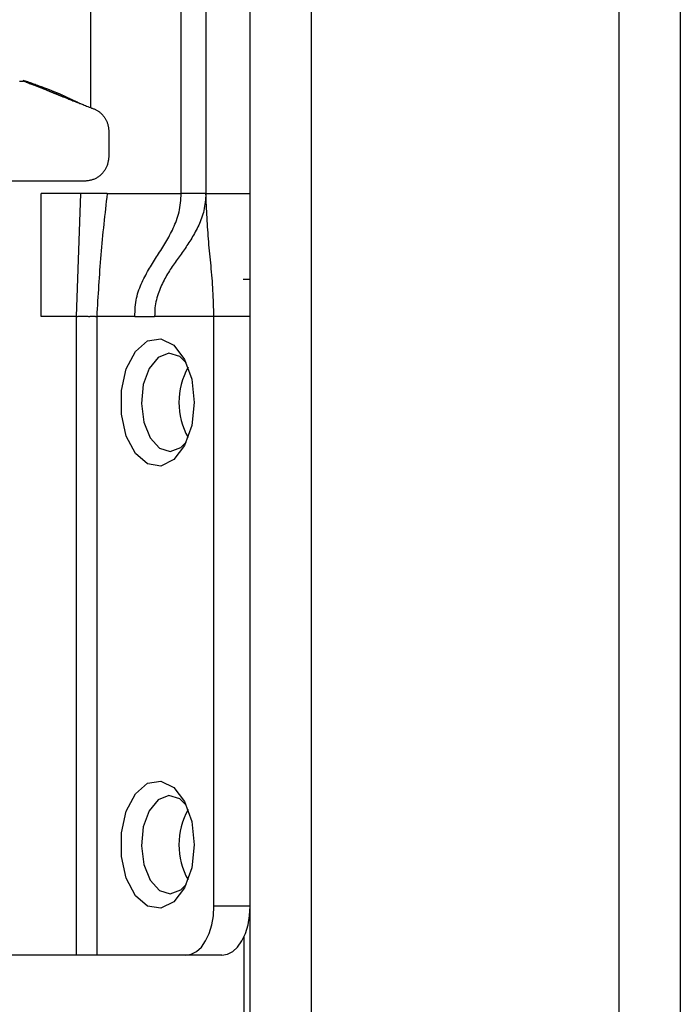
# Model space of a CAD drawing. Extents: x 443 to 4839, y 153 to 3264.
# Drawn here: x 2136 to 2163, y 932 to 972 of the extents above; entities that cross this region are included whole.
import ezdxf

# ---------------------------------------------------------------- set-up
doc = ezdxf.new("R2010")
doc.units = 0
doc.layers.get('0').update_dxf_attribs({"linetype": 'CONTINUOUS'})

msp = doc.modelspace()

# ---------------------------------------------------------------- linework, layer by layer
at = {"color": 7, "linetype": 'CONTINUOUS'}
for p, q in [((2145.006, 456.575), (2145.006, 1054.075)), ((2147.506, 456.575), (2147.506, 1054.075)), ((2160.006, 1054.075), (2160.006, 456.575)), ((2162.506, 1054.075), (2162.506, 456.575)), ((2142.206, 964.575), (2142.206, 1007.075)), ((2143.206, 1007.075), (2143.206, 964.575)), ((2138.506, 1001.588), (2138.506, 968.075)), ((2135.756, 969.188), (2135.897, 969.15)), ((2135.891, 969.107), (2135.756, 969.142)), ((2135.891, 969.107), (2135.897, 969.15)), ((2138.173, 968.206), (2138.198, 968.203)), ((2139.256, 967.107), (2139.256, 966.075)), ((2138.256, 965.075), (2135.056, 965.075)), ((2138.116, 964.575), (2136.506, 964.575)), ((2136.506, 959.575), (2136.506, 964.575)), ((2137.947, 959.575), (2138.116, 964.575)), ((2139.189, 964.575), (2138.116, 964.575)), ((2139.189, 964.575), (2142.206, 964.575)), ((2143.206, 964.575), (2145.006, 964.575)), ((2145.006, 961.075), (2144.726, 961.075)), ((2137.947, 959.575), (2136.506, 959.575)), ((2137.947, 933.575), (2137.947, 959.575)), ((2138.766, 959.575), (2138.766, 933.575)), ((2140.314, 959.575), (2138.766, 959.575)), ((2140.314, 959.575), (2141.12, 959.575)), ((2143.531, 959.575), (2141.12, 959.575)), ((2143.531, 935.575), (2143.531, 959.575)), ((2145.006, 959.575), (2143.531, 959.575)), ((2145.006, 935.575), (2143.531, 935.575)), ((2144.756, 934.329), (2144.756, 527.575)), ((2137.947, 933.575), (2115.065, 933.575)), ((2142.384, 933.575), (2138.766, 933.575)), ((2143.859, 933.575), (2142.384, 933.575))]:
    msp.add_line(p, q, dxfattribs=at)
for points in [[(2135.617, 969.154), (2135.641, 969.154), (2135.664, 969.153), (2135.687, 969.151), (2135.71, 969.149), (2135.733, 969.145), (2135.756, 969.142)], [(2135.891, 969.107), (2135.939, 969.09), (2135.986, 969.074), (2136.031, 969.058), (2136.073, 969.043), (2136.112, 969.029), (2136.148, 969.016), (2136.18, 969.005), (2136.21, 968.994), (2136.237, 968.984), (2136.261, 968.975), (2136.284, 968.966), (2136.306, 968.958), (2136.326, 968.951), (2136.346, 968.944), (2136.363, 968.937), (2136.38, 968.93), (2136.397, 968.924), (2136.412, 968.918), (2136.427, 968.912), (2136.441, 968.907), (2136.455, 968.901), (2136.468, 968.896), (2136.481, 968.891), (2136.494, 968.886), (2136.506, 968.881), (2136.518, 968.876), (2136.53, 968.872), (2136.541, 968.867), (2136.552, 968.863), (2136.563, 968.858), (2136.574, 968.854), (2136.584, 968.849), (2136.595, 968.845), (2136.605, 968.841), (2136.616, 968.837), (2136.626, 968.832), (2136.636, 968.828), (2136.646, 968.824), (2136.656, 968.82), (2136.666, 968.816), (2136.676, 968.812), (2136.686, 968.807), (2136.696, 968.803), (2136.705, 968.799), (2136.715, 968.795), (2136.725, 968.791), (2136.735, 968.787), (2136.744, 968.783), (2136.754, 968.779), (2136.764, 968.775), (2136.774, 968.771), (2136.783, 968.767), (2136.793, 968.762), (2136.803, 968.758), (2136.813, 968.754), (2136.823, 968.75), (2136.833, 968.746), (2136.843, 968.742), (2136.853, 968.737), (2136.863, 968.733), (2136.873, 968.729), (2136.884, 968.724), (2136.894, 968.72), (2136.905, 968.715), (2136.916, 968.711), (2136.927, 968.706), (2136.938, 968.701), (2136.949, 968.697), (2136.961, 968.692), (2136.973, 968.687), (2136.986, 968.681), (2136.998, 968.676), (2137.011, 968.671), (2137.025, 968.665), (2137.038, 968.659), (2137.053, 968.654), (2137.067, 968.648), (2137.082, 968.641), (2137.098, 968.635), (2137.114, 968.628), (2137.13, 968.621), (2137.147, 968.614), (2137.165, 968.607), (2137.183, 968.6), (2137.202, 968.592), (2137.222, 968.584), (2137.243, 968.575), (2137.264, 968.567), (2137.287, 968.558), (2137.311, 968.548), (2137.335, 968.538), (2137.362, 968.527), (2137.389, 968.516), (2137.418, 968.505), (2137.449, 968.492), (2137.481, 968.479), (2137.515, 968.466), (2137.551, 968.452), (2137.588, 968.437), (2137.628, 968.421), (2137.668, 968.405), (2137.71, 968.388), (2137.754, 968.371), (2137.798, 968.354), (2137.843, 968.336), (2137.889, 968.317), (2137.936, 968.299), (2137.983, 968.281), (2138.03, 968.262), (2138.078, 968.243), (2138.126, 968.225), (2138.173, 968.206)], [(2135.897, 969.15), (2135.948, 969.131), (2135.999, 969.113), (2136.051, 969.094), (2136.102, 969.075), (2136.153, 969.057), (2136.203, 969.038), (2136.254, 969.02), (2136.304, 969.001), (2136.354, 968.983), (2136.404, 968.964), (2136.453, 968.946), (2136.501, 968.928), (2136.548, 968.911), (2136.594, 968.894), (2136.638, 968.877), (2136.68, 968.861), (2136.72, 968.846), (2136.758, 968.831), (2136.794, 968.817), (2136.828, 968.804), (2136.861, 968.792), (2136.891, 968.78), (2136.92, 968.768), (2136.947, 968.757), (2136.973, 968.747), (2136.998, 968.737), (2137.021, 968.728), (2137.044, 968.719), (2137.065, 968.71), (2137.086, 968.701), (2137.106, 968.693), (2137.126, 968.685), (2137.145, 968.677), (2137.163, 968.669), (2137.181, 968.662), (2137.198, 968.655), (2137.215, 968.648), (2137.231, 968.641), (2137.246, 968.634), (2137.262, 968.627), (2137.276, 968.621), (2137.291, 968.615), (2137.304, 968.609), (2137.318, 968.603), (2137.331, 968.597), (2137.344, 968.591), (2137.356, 968.586), (2137.368, 968.58), (2137.38, 968.575), (2137.391, 968.57), (2137.403, 968.564), (2137.414, 968.559), (2137.424, 968.554), (2137.435, 968.549), (2137.445, 968.545), (2137.456, 968.54), (2137.466, 968.535), (2137.476, 968.53), (2137.485, 968.526), (2137.495, 968.521), (2137.505, 968.516), (2137.514, 968.512), (2137.524, 968.507), (2137.534, 968.503), (2137.543, 968.498), (2137.553, 968.493), (2137.562, 968.489), (2137.572, 968.484), (2137.582, 968.479), (2137.592, 968.475), (2137.602, 968.47), (2137.612, 968.465), (2137.622, 968.46), (2137.633, 968.455), (2137.643, 968.45), (2137.654, 968.445), (2137.665, 968.44), (2137.676, 968.435), (2137.687, 968.429), (2137.698, 968.424), (2137.71, 968.419), (2137.721, 968.413), (2137.733, 968.408), (2137.745, 968.402), (2137.758, 968.396), (2137.77, 968.39), (2137.783, 968.384), (2137.797, 968.378), (2137.81, 968.372), (2137.825, 968.365), (2137.84, 968.358), (2137.855, 968.351), (2137.871, 968.344), (2137.888, 968.336), (2137.906, 968.328), (2137.925, 968.32), (2137.944, 968.311), (2137.965, 968.302), (2137.988, 968.292), (2138.012, 968.282), (2138.038, 968.27), (2138.066, 968.258), (2138.098, 968.245), (2138.133, 968.23), (2138.171, 968.214), (2138.213, 968.196), (2138.258, 968.177), (2138.306, 968.157), (2138.355, 968.137), (2138.405, 968.117), (2138.455, 968.096), (2138.506, 968.075)], [(2138.506, 968.075), (2138.532, 968.066), (2138.558, 968.056), (2138.584, 968.047), (2138.609, 968.037), (2138.635, 968.027), (2138.66, 968.016), (2138.685, 968.005), (2138.71, 967.994), (2138.735, 967.982), (2138.759, 967.97), (2138.782, 967.956), (2138.806, 967.942), (2138.829, 967.927), (2138.851, 967.912), (2138.873, 967.895), (2138.894, 967.878), (2138.915, 967.861), (2138.935, 967.842), (2138.955, 967.823), (2138.974, 967.803), (2138.993, 967.783), (2139.012, 967.762), (2139.029, 967.741), (2139.046, 967.719), (2139.063, 967.697), (2139.079, 967.675), (2139.095, 967.652), (2139.11, 967.629), (2139.124, 967.605), (2139.137, 967.581), (2139.15, 967.557), (2139.162, 967.532), (2139.174, 967.507), (2139.184, 967.482), (2139.193, 967.456), (2139.202, 967.431), (2139.21, 967.405), (2139.217, 967.378), (2139.223, 967.352), (2139.228, 967.325), (2139.233, 967.298), (2139.237, 967.271), (2139.241, 967.244), (2139.245, 967.217), (2139.248, 967.189), (2139.251, 967.162), (2139.253, 967.135), (2139.256, 967.107)], [(2139.256, 966.075), (2139.252, 966.043), (2139.248, 966.01), (2139.244, 965.977), (2139.24, 965.945), (2139.235, 965.912), (2139.229, 965.88), (2139.223, 965.848), (2139.217, 965.816), (2139.209, 965.785), (2139.2, 965.754), (2139.191, 965.723), (2139.18, 965.693), (2139.168, 965.663), (2139.154, 965.633), (2139.14, 965.604), (2139.124, 965.576), (2139.107, 965.548), (2139.089, 965.52), (2139.07, 965.493), (2139.051, 965.467), (2139.03, 965.441), (2139.008, 965.416), (2138.986, 965.392), (2138.963, 965.368), (2138.939, 965.345), (2138.915, 965.323), (2138.89, 965.301), (2138.864, 965.281), (2138.838, 965.261), (2138.811, 965.242), (2138.783, 965.224), (2138.756, 965.207), (2138.727, 965.192), (2138.698, 965.177), (2138.669, 965.164), (2138.639, 965.151), (2138.608, 965.141), (2138.577, 965.131), (2138.546, 965.122), (2138.515, 965.115), (2138.483, 965.108), (2138.451, 965.102), (2138.419, 965.096), (2138.387, 965.091), (2138.354, 965.087), (2138.321, 965.083), (2138.289, 965.079), (2138.256, 965.075)], [(2139.189, 964.575), (2139.172, 964.42), (2139.154, 964.264), (2139.137, 964.108), (2139.119, 963.952), (2139.102, 963.797), (2139.085, 963.641), (2139.068, 963.485), (2139.051, 963.329), (2139.035, 963.173), (2139.019, 963.018), (2139.003, 962.862), (2138.988, 962.706), (2138.973, 962.55), (2138.959, 962.394), (2138.945, 962.237), (2138.931, 962.081), (2138.918, 961.925), (2138.906, 961.769), (2138.894, 961.612), (2138.882, 961.456), (2138.871, 961.299), (2138.86, 961.143), (2138.85, 960.986), (2138.84, 960.829), (2138.83, 960.673), (2138.82, 960.516), (2138.811, 960.359), (2138.802, 960.202), (2138.793, 960.046), (2138.784, 959.889), (2138.775, 959.732), (2138.766, 959.575)], [(2140.314, 959.575), (2140.318, 959.671), (2140.322, 959.766), (2140.327, 959.861), (2140.334, 959.955), (2140.343, 960.048), (2140.354, 960.139), (2140.368, 960.23), (2140.385, 960.318), (2140.405, 960.405), (2140.429, 960.489), (2140.455, 960.573), (2140.483, 960.654), (2140.513, 960.734), (2140.545, 960.813), (2140.578, 960.89), (2140.612, 960.965), (2140.647, 961.04), (2140.683, 961.113), (2140.719, 961.185), (2140.757, 961.256), (2140.795, 961.326), (2140.833, 961.396), (2140.872, 961.464), (2140.912, 961.532), (2140.952, 961.599), (2140.993, 961.666), (2141.034, 961.732), (2141.075, 961.798), (2141.116, 961.864), (2141.158, 961.929), (2141.199, 961.995), (2141.241, 962.06), (2141.283, 962.125), (2141.325, 962.191), (2141.367, 962.257), (2141.408, 962.323), (2141.45, 962.389), (2141.491, 962.456), (2141.532, 962.523), (2141.573, 962.591), (2141.613, 962.66), (2141.653, 962.729), (2141.692, 962.8), (2141.731, 962.871), (2141.769, 962.943), (2141.806, 963.017), (2141.843, 963.091), (2141.879, 963.167), (2141.914, 963.244), (2141.948, 963.323), (2141.981, 963.403), (2142.012, 963.484), (2142.042, 963.567), (2142.069, 963.652), (2142.094, 963.738), (2142.116, 963.826), (2142.134, 963.916), (2142.15, 964.007), (2142.163, 964.1), (2142.174, 964.193), (2142.184, 964.288), (2142.192, 964.383), (2142.199, 964.479), (2142.206, 964.575)], [(2143.206, 964.575), (2143.199, 964.488), (2143.192, 964.4), (2143.184, 964.313), (2143.175, 964.227), (2143.165, 964.141), (2143.153, 964.056), (2143.139, 963.972), (2143.123, 963.89), (2143.104, 963.809), (2143.083, 963.729), (2143.059, 963.652), (2143.033, 963.575), (2143.005, 963.5), (2142.976, 963.427), (2142.945, 963.355), (2142.912, 963.284), (2142.879, 963.214), (2142.845, 963.146), (2142.811, 963.079), (2142.775, 963.013), (2142.74, 962.948), (2142.703, 962.884), (2142.667, 962.821), (2142.629, 962.759), (2142.591, 962.697), (2142.553, 962.637), (2142.515, 962.577), (2142.476, 962.517), (2142.437, 962.459), (2142.397, 962.4), (2142.358, 962.342), (2142.318, 962.285), (2142.278, 962.228), (2142.237, 962.171), (2142.197, 962.114), (2142.157, 962.057), (2142.116, 962.001), (2142.076, 961.944), (2142.036, 961.888), (2141.995, 961.831), (2141.955, 961.774), (2141.915, 961.716), (2141.876, 961.659), (2141.836, 961.601), (2141.797, 961.542), (2141.759, 961.483), (2141.72, 961.423), (2141.683, 961.363), (2141.645, 961.302), (2141.609, 961.24), (2141.573, 961.177), (2141.538, 961.113), (2141.503, 961.049), (2141.469, 960.983), (2141.436, 960.916), (2141.404, 960.848), (2141.373, 960.778), (2141.343, 960.707), (2141.314, 960.635), (2141.286, 960.562), (2141.26, 960.487), (2141.236, 960.41), (2141.213, 960.333), (2141.193, 960.253), (2141.174, 960.172), (2141.158, 960.09), (2141.145, 960.006), (2141.135, 959.922), (2141.128, 959.836), (2141.124, 959.749), (2141.122, 959.662), (2141.12, 959.575)], [(2143.531, 959.575), (2143.528, 959.707), (2143.523, 959.839), (2143.519, 959.97), (2143.515, 960.101), (2143.51, 960.232), (2143.505, 960.363), (2143.499, 960.493), (2143.493, 960.623), (2143.486, 960.751), (2143.478, 960.88), (2143.469, 961.007), (2143.46, 961.134), (2143.449, 961.259), (2143.438, 961.384), (2143.427, 961.509), (2143.415, 961.633), (2143.403, 961.756), (2143.39, 961.879), (2143.378, 962.002), (2143.366, 962.125), (2143.354, 962.247), (2143.342, 962.369), (2143.331, 962.492), (2143.321, 962.614), (2143.311, 962.736), (2143.302, 962.859), (2143.293, 962.981), (2143.285, 963.104), (2143.277, 963.226), (2143.269, 963.349), (2143.262, 963.471), (2143.255, 963.594), (2143.248, 963.717), (2143.242, 963.839), (2143.235, 963.962), (2143.229, 964.085), (2143.223, 964.207), (2143.217, 964.33), (2143.212, 964.453), (2143.206, 964.575)], [(2137.947, 959.575), (2137.967, 959.576), (2137.987, 959.577), (2138.007, 959.578), (2138.027, 959.579), (2138.046, 959.58), (2138.066, 959.581), (2138.086, 959.582), (2138.106, 959.583), (2138.126, 959.583), (2138.145, 959.583), (2138.165, 959.584), (2138.184, 959.584), (2138.204, 959.584), (2138.223, 959.583), (2138.242, 959.583), (2138.261, 959.582), (2138.28, 959.582), (2138.299, 959.581), (2138.317, 959.58), (2138.336, 959.58), (2138.354, 959.579), (2138.372, 959.578), (2138.39, 959.578), (2138.408, 959.578), (2138.426, 959.577), (2138.444, 959.577), (2138.461, 959.577), (2138.478, 959.577), (2138.495, 959.578), (2138.512, 959.578), (2138.528, 959.578), (2138.544, 959.578), (2138.56, 959.579), (2138.576, 959.579), (2138.591, 959.579), (2138.606, 959.579), (2138.621, 959.579), (2138.635, 959.579), (2138.649, 959.579), (2138.662, 959.579), (2138.676, 959.578), (2138.689, 959.578), (2138.702, 959.578), (2138.715, 959.577), (2138.728, 959.577), (2138.741, 959.576), (2138.753, 959.576), (2138.766, 959.575)]]:
    msp.add_lwpolyline(points, dxfattribs=at)
at = {"color": 7, "linetype": 'CONTINUOUS', "flags": 128}
for points in [[(2142.728, 956.075), (2142.628, 955.136), (2142.339, 954.324), (2141.902, 953.748), (2141.375, 953.486), (2140.829, 953.574), (2140.338, 954), (2139.969, 954.707), (2139.771, 955.598), (2139.771, 956.553), (2139.969, 957.444), (2140.338, 958.15), (2140.829, 958.576), (2141.375, 958.664), (2141.902, 958.403), (2142.339, 957.827), (2142.628, 957.015), (2142.728, 956.075)], [(2142.407, 957.689), (2142.145, 957.939), (2141.704, 958.075), (2141.267, 957.906), (2140.9, 957.459), (2140.66, 956.801), (2140.582, 956.032), (2140.678, 955.27), (2140.935, 954.631), (2141.312, 954.212), (2141.753, 954.076), (2142.19, 954.244), (2142.407, 954.462)], [(2142.728, 938.075), (2142.628, 937.136), (2142.339, 936.324), (2141.902, 935.748), (2141.375, 935.486), (2140.829, 935.574), (2140.338, 936), (2139.969, 936.707), (2139.771, 937.598), (2139.771, 938.553), (2139.969, 939.444), (2140.338, 940.15), (2140.829, 940.576), (2141.375, 940.664), (2141.902, 940.403), (2142.339, 939.827), (2142.628, 939.015), (2142.728, 938.075)], [(2142.407, 939.689), (2142.145, 939.939), (2141.704, 940.075), (2141.267, 939.906), (2140.9, 939.459), (2140.66, 938.801), (2140.582, 938.032), (2140.678, 937.27), (2140.935, 936.631), (2141.312, 936.212), (2141.753, 936.076), (2142.19, 936.244), (2142.407, 936.462)], [(2142.384, 933.575), (2142.608, 933.614), (2142.823, 933.728), (2143.022, 933.912), (2143.195, 934.161), (2143.338, 934.464), (2143.444, 934.81), (2143.509, 935.185), (2143.531, 935.575)], [(2143.859, 933.575), (2144.083, 933.614), (2144.298, 933.728), (2144.496, 933.912), (2144.67, 934.161), (2144.813, 934.464), (2144.919, 934.81), (2144.984, 935.185), (2145.006, 935.575)]]:
    msp.add_lwpolyline(points, dxfattribs=at)
at = {"color": 7, "linetype": 'CONTINUOUS'}
for points in [[(2143.206, 964.575, 0), (2143.202, 964.575, 0), (2143.198, 964.575, 0), (2143.194, 964.575, 0), (2143.19, 964.575, 0), (2143.185, 964.575, 0), (2143.179, 964.575, 0), (2143.173, 964.575, 0), (2143.167, 964.575, 0), (2143.159, 964.575, 0), (2143.15, 964.575, 0), (2143.141, 964.575, 0), (2143.13, 964.575, 0), (2143.118, 964.575, 0), (2143.104, 964.575, 0), (2143.09, 964.575, 0), (2143.074, 964.575, 0), (2143.057, 964.575, 0), (2143.039, 964.575, 0), (2143.02, 964.575, 0), (2143.001, 964.575, 0), (2142.98, 964.575, 0), (2142.958, 964.575, 0), (2142.936, 964.575, 0), (2142.913, 964.575, 0), (2142.889, 964.575, 0), (2142.865, 964.575, 0), (2142.84, 964.575, 0), (2142.814, 964.575, 0), (2142.788, 964.575, 0), (2142.761, 964.575, 0), (2142.733, 964.575, 0), (2142.706, 964.575, 0), (2142.677, 964.575, 0), (2142.648, 964.575, 0), (2142.619, 964.575, 0), (2142.589, 964.575, 0), (2142.558, 964.575, 0), (2142.527, 964.575, 0), (2142.496, 964.575, 0), (2142.465, 964.575, 0), (2142.433, 964.575, 0), (2142.401, 964.575, 0), (2142.369, 964.575, 0), (2142.337, 964.575, 0), (2142.304, 964.575, 0), (2142.271, 964.575, 0), (2142.239, 964.575, 0), (2142.206, 964.575, 0)], [(2138.766, 933.575, 0), (2138.753, 933.575, 0), (2138.741, 933.575, 0), (2138.728, 933.575, 0), (2138.715, 933.575, 0), (2138.702, 933.575, 0), (2138.689, 933.575, 0), (2138.676, 933.575, 0), (2138.662, 933.575, 0), (2138.649, 933.575, 0), (2138.635, 933.575, 0), (2138.621, 933.575, 0), (2138.606, 933.575, 0), (2138.591, 933.575, 0), (2138.576, 933.575, 0), (2138.56, 933.575, 0), (2138.544, 933.575, 0), (2138.528, 933.575, 0), (2138.512, 933.575, 0), (2138.495, 933.575, 0), (2138.478, 933.575, 0), (2138.461, 933.575, 0), (2138.444, 933.575, 0), (2138.426, 933.575, 0), (2138.408, 933.575, 0), (2138.391, 933.575, 0), (2138.372, 933.575, 0), (2138.354, 933.575, 0), (2138.336, 933.575, 0), (2138.317, 933.575, 0), (2138.299, 933.575, 0), (2138.28, 933.575, 0), (2138.261, 933.575, 0), (2138.242, 933.575, 0), (2138.223, 933.575, 0), (2138.204, 933.575, 0), (2138.184, 933.575, 0), (2138.165, 933.575, 0), (2138.145, 933.575, 0), (2138.126, 933.575, 0), (2138.106, 933.575, 0), (2138.086, 933.575, 0), (2138.066, 933.575, 0), (2138.047, 933.575, 0), (2138.027, 933.575, 0), (2138.007, 933.575, 0), (2137.987, 933.575, 0), (2137.967, 933.575, 0), (2137.947, 933.575, 0)]]:
    msp.add_polyline3d(points, dxfattribs=at)
for centre in [(2145.045, 956.075), (2145.045, 938.075)]:
    msp.add_arc(centre, 2.934, 150.8356, 209.1644, dxfattribs=at)

doc.saveas('drawing.dxf')
